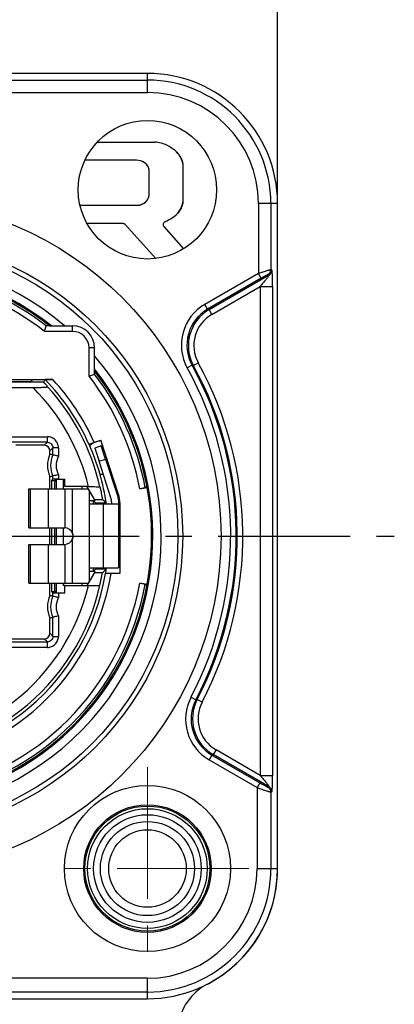
# Model space of a CAD drawing. Extents: x -1959 to -1497, y -4157 to -3830.
# Drawn here: x -1825 to -1798, y -3948 to -3877 of the extents above; entities that cross this region are included whole.
import ezdxf

# ---------------------------------------------------------------- set-up
doc = ezdxf.new("R2010")
doc.units = 0
doc.header["$LTSCALE"] = 0.3
doc.linetypes.add('CENTER', pattern=[50.8, 31.75, -6.35, 6.35, -6.35])
doc.layers.get('DEFPOINTS').update_dxf_attribs({"linetype": 'CONTINUOUS', "lineweight": 25})
for name, color, linetype in [('0002_33-8914DXF_CONTINUOUS_LINE', 7, 'CONTINUOUS'), ('0002_33_DXF_CONTINUOUS_LINE', 7, 'CONTINUOUS'), ('0004_45_72_DXF_CONTINUOUS_LINE', 7, 'CONTINUOUS'), ('000_13-13299DXF_CONTINUOUS_LINE', 7, 'CONTINUOUS'), ('1000_3-14382DXF_CONTINUOUS_LINE', 7, 'CONTINUOUS'), ('PCB180RJ4500DXF_CONTINUOUS_LINE', 7, 'CONTINUOUS'), ('RJ45180_2-14DXF_CONTINUOUS_LINE', 7, 'CONTINUOUS')]:
    doc.layers.add(name, color=color, linetype=linetype)
doc.layers.add('中心线', color=3, linetype='CENTER', lineweight=25)
doc.layers.add('中心线层', color=3, linetype='CENTER', lineweight=25)
doc.styles.get("Standard").update_dxf_attribs({"font": 'swisscl.ttf'})
doc.dimstyles.get("Standard").update_dxf_attribs({"dimtxt": 2.5, "dimasz": 2.5, "dimexe": 1.25, "dimexo": 0.625, "dimtad": 1, "dimdec": 1, "dimlfac": 0.5, "dimdsep": 46, "dimlunit": 6, "dimtxsty": 'STANDARD', "dimcen": 2.5, "dimadec": 0, "dimazin": 0, "dimtm": 0.1, "dimtfac": 0.5, "dimtdec": 1, "dimtmove": 0, "dimatfit": 3, "dimfxl": 1, "dimtolj": 1, "dimarcsym": 0})

# ---------------------------------------------------------------- blocks, each defined once
blk = doc.blocks.new('*D6')
at = {"layer": '0002_33_DXF_CONTINUOUS_LINE', "color": 0, "linetype": 'ByBlock', "lineweight": -2, "transparency": 16777216}
for p, q in [((-1863.245, -3889.752), (-1863.245, -3869.148)), ((-1806.445, -3889.752), (-1806.445, -3869.148)), ((-1860.745, -3870.398), (-1808.945, -3870.398))]:
    blk.add_line(p, q, dxfattribs=at)
at = {"layer": '0002_33_DXF_CONTINUOUS_LINE', "color": 0, "linetype": 'Continuous', "lineweight": -2, "transparency": 16777216}
for points in [[(-1860.745, -3869.981), (-1860.745, -3870.815), (-1863.245, -3870.398)], [(-1808.945, -3869.981), (-1808.945, -3870.815), (-1806.445, -3870.398)]]:
    blk.add_solid(points, dxfattribs=at)
at = {"layer": 'DEFPOINTS', "color": 0, "linetype": 'Continuous', "lineweight": -2, "transparency": 16777216}
for p in [(-1806.445, -3870.398), (-1863.245, -3890.377), (-1806.445, -3890.377)]:
    blk.add_point(p, dxfattribs=at)
at = {"layer": '0002_33_DXF_CONTINUOUS_LINE', "color": 0, "linetype": 'Continuous', "transparency": 16777216, "insert": (-1834.845, -3868.493), "char_height": 2.5, "attachment_point": 5}
blk.add_mtext('\\A1;28.4±0.2', dxfattribs=at)

msp = doc.modelspace()

# ---------------------------------------------------------------- linework, layer by layer
at = {"layer": '0002_33-8914DXF_CONTINUOUS_LINE', "color": 7, "linetype": 'Continuous'}
for p, q in [((-1819.474, -3885.938), (-1815.312, -3885.946)), ((-1816.627, -3887.248), (-1820.365, -3887.241)), ((-1813.289, -3887.504), (-1813.285, -3890.281)), ((-1815.715, -3889.653), (-1815.716, -3888.043)), ((-1820.717, -3890.498), (-1816.583, -3890.499)), ((-1817.609, -3891.822), (-1820.204, -3891.826)), ((-1815.24, -3894.341), (-1817.446, -3891.895)), ((-1814.662, -3892.038), (-1813.238, -3893.645)), ((-1822.921, -3899.201), (-1821.268, -3899.201)), ((-1819.668, -3902.454), (-1819.668, -3900.801))]:
    msp.add_line(p, q, dxfattribs=at)
for centre, radius in [((-1815.845, -3889.378), 5), ((-1834.845, -3914.377), 24.317), ((-1834.845, -3914.377), 21.546), ((-1834.845, -3914.377), 21.2), ((-1815.845, -3938.377), 6), ((-1815.845, -3938.377), 4.607), ((-1815.845, -3938.377), 4.513)]:
    msp.add_circle(centre, radius, dxfattribs=at)
for centre, radius, start, end in [((-1815.845, -3890.377), 8.914, 359.99989, 89.99989), ((-1815.372, -3888.024), 2.079, 63.26387, 88.32193), ((-1815.847, -3888.958), 3.126, 50.25772, 63.20297), ((-1816.678, -3888.429), 1.182, 59.0892, 87.51066), ((-1816.535, -3889.653), 0.82, 326.31152, 0.02566), ((-1817.609, -3892.042), 0.22, 42.09502, 90.01305), ((-1817.389, -3885.739), 6.579, 295.16929, 300.46299), ((-1834.845, -3914.377), 19.991, 49.39125, 40.60852), ((-1834.845, -3914.377), 19.386, 51.52449, 38.47528), ((-1834.845, -3914.377), 19.3, 112.58207, 38.15468), ((-1834.845, -3914.377), 19.3, 51.84509, 67.4177), ((-1821.268, -3900.801), 1.6, 359.99989, 89.99989)]:
    msp.add_arc(centre, radius, start, end, dxfattribs=at)
for points, knots in [([(-1813.848, -3886.554), (-1813.776, -3886.614), (-1813.643, -3886.747), (-1813.48, -3886.977), (-1813.357, -3887.231), (-1813.306, -3887.412), (-1813.289, -3887.504)], [0, 0, 0, 0, 0.249934, 0.5, 0.750066, 1, 1, 1, 1]), ([(-1815.716, -3888.043), (-1815.716, -3888.027), (-1815.717, -3887.996), (-1815.722, -3887.949), (-1815.73, -3887.902), (-1815.741, -3887.857), (-1815.755, -3887.811), (-1815.771, -3887.767), (-1815.79, -3887.724), (-1815.812, -3887.683), (-1815.837, -3887.643), (-1815.864, -3887.604), (-1815.893, -3887.567), (-1815.925, -3887.532), (-1815.958, -3887.499), (-1815.994, -3887.468), (-1816.032, -3887.44), (-1816.058, -3887.423), (-1816.071, -3887.415)], [0, 0, 0, 0, 0.062274, 0.124701, 0.187249, 0.249868, 0.312491, 0.37505, 0.437541, 0.5, 0.562459, 0.624951, 0.687509, 0.750132, 0.812751, 0.875299, 0.937726, 1, 1, 1, 1]), ([(-1816.583, -3890.499), (-1816.565, -3890.499), (-1816.529, -3890.498), (-1816.476, -3890.492), (-1816.422, -3890.484), (-1816.37, -3890.472), (-1816.318, -3890.457), (-1816.267, -3890.439), (-1816.218, -3890.418), (-1816.17, -3890.394), (-1816.123, -3890.367), (-1816.078, -3890.337), (-1816.035, -3890.305), (-1815.993, -3890.27), (-1815.954, -3890.233), (-1815.918, -3890.194), (-1815.884, -3890.152), (-1815.863, -3890.123), (-1815.853, -3890.108)], [0, 0, 0, 0, 0.062295, 0.124729, 0.187272, 0.249879, 0.312489, 0.375042, 0.437536, 0.5, 0.562465, 0.624958, 0.687511, 0.750121, 0.812727, 0.875271, 0.937705, 1, 1, 1, 1]), ([(-1813.285, -3890.281), (-1813.289, -3890.31), (-1813.3, -3890.368), (-1813.322, -3890.453), (-1813.348, -3890.538), (-1813.389, -3890.648), (-1813.451, -3890.781), (-1813.542, -3890.932), (-1813.649, -3891.073), (-1813.751, -3891.179), (-1813.839, -3891.258), (-1813.907, -3891.313), (-1813.979, -3891.364), (-1814.029, -3891.395), (-1814.054, -3891.41)], [0, 0, 0, 0, 0.062348, 0.124808, 0.187354, 0.249947, 0.375049, 0.499998, 0.624949, 0.750055, 0.812649, 0.875193, 0.937652, 1, 1, 1, 1]), ([(-1814.592, -3891.693), (-1814.622, -3891.708), (-1814.676, -3891.752), (-1814.721, -3891.846), (-1814.717, -3891.95), (-1814.685, -3892.012), (-1814.662, -3892.038)], [0, 0, 0, 0, 0.248876, 0.499288, 0.7497, 1, 1, 1, 1])]:
    msp.add_open_spline(points, degree=3, knots=knots, dxfattribs=at)
at = {"layer": '0002_33_DXF_CONTINUOUS_LINE', "color": 7, "linetype": 'Continuous'}
for p, q in [((-1815.845, -3880.977), (-1853.845, -3880.977)), ((-1819.474, -3885.938), (-1815.312, -3885.946)), ((-1816.627, -3887.248), (-1820.365, -3887.241)), ((-1813.289, -3887.504), (-1813.285, -3890.281)), ((-1815.715, -3889.653), (-1815.716, -3888.042)), ((-1820.717, -3890.498), (-1816.583, -3890.499)), ((-1806.445, -3938.377), (-1806.445, -3890.377)), ((-1817.609, -3891.822), (-1820.204, -3891.826)), ((-1815.24, -3894.341), (-1817.446, -3891.895)), ((-1814.662, -3892.038), (-1813.238, -3893.645)), ((-1822.921, -3899.201), (-1821.268, -3899.201)), ((-1819.668, -3902.454), (-1819.668, -3900.801)), ((-1853.845, -3947.777), (-1815.845, -3947.777))]:
    msp.add_line(p, q, dxfattribs=at)
at = {"layer": '0002_33_DXF_CONTINUOUS_LINE', "color": 9, "linetype": 'Continuous'}
for p, q in [((-1815.845, -3882.363), (-1815.845, -3880.977)), ((-1853.845, -3881.464), (-1815.845, -3881.464)), ((-1853.845, -3882.363), (-1815.845, -3882.363)), ((-1806.445, -3890.377), (-1807.83, -3890.377)), ((-1807.83, -3890.377), (-1807.83, -3895.421)), ((-1806.931, -3890.377), (-1806.931, -3895.152)), ((-1807.83, -3895.421), (-1811.697, -3897.654)), ((-1811.393, -3898.03), (-1807.054, -3895.525)), ((-1807.63, -3895.767), (-1807.83, -3895.421)), ((-1807.054, -3895.525), (-1807.131, -3895.498)), ((-1806.854, -3895.179), (-1806.931, -3895.152)), ((-1807.63, -3895.767), (-1811.498, -3898)), ((-1811.193, -3898.376), (-1807.699, -3896.359)), ((-1807.699, -3896.359), (-1806.8, -3896.359)), ((-1807.699, -3896.359), (-1807.699, -3931.65)), ((-1806.8, -3896.359), (-1806.8, -3931.65)), ((-1811.498, -3898), (-1811.697, -3897.654)), ((-1811.498, -3898), (-1811.393, -3898.03)), ((-1811.193, -3898.376), (-1811.393, -3898.03)), ((-1812.169, -3901.88), (-1812.519, -3902.073)), ((-1812.62, -3902.051), (-1812.97, -3902.245)), ((-1812.62, -3902.051), (-1812.519, -3902.073)), ((-1812.346, -3926.195), (-1812.7, -3926.009)), ((-1812.346, -3926.195), (-1812.246, -3926.171)), ((-1811.891, -3926.356), (-1812.246, -3926.171)), ((-1811.191, -3930.185), (-1811.39, -3930.531)), ((-1811.191, -3930.185), (-1811.087, -3930.155)), ((-1811.191, -3930.185), (-1807.726, -3932.186)), ((-1810.887, -3929.809), (-1811.087, -3930.155)), ((-1807.054, -3932.483), (-1811.087, -3930.155)), ((-1807.699, -3931.65), (-1810.887, -3929.809)), ((-1811.39, -3930.531), (-1807.926, -3932.532)), ((-1807.699, -3931.65), (-1806.8, -3931.65)), ((-1807.726, -3932.186), (-1807.926, -3932.532)), ((-1807.926, -3932.532), (-1807.926, -3938.377)), ((-1807.126, -3932.508), (-1807.054, -3932.483)), ((-1806.927, -3932.855), (-1806.854, -3932.83)), ((-1806.927, -3932.855), (-1806.927, -3938.377)), ((-1807.926, -3938.377), (-1806.445, -3938.377)), ((-1815.845, -3946.296), (-1853.845, -3946.296)), ((-1815.845, -3947.777), (-1815.845, -3946.296)), ((-1815.845, -3947.295), (-1853.845, -3947.295))]:
    msp.add_line(p, q, dxfattribs=at)
at = {"layer": '0002_33_DXF_CONTINUOUS_LINE', "color": 7, "linetype": 'Continuous'}
for centre, radius in [((-1815.845, -3889.378), 5), ((-1834.845, -3914.377), 24.317), ((-1815.845, -3938.377), 6), ((-1815.845, -3938.377), 4.513)]:
    msp.add_circle(centre, radius, dxfattribs=at)
at = {"layer": '0002_33_DXF_CONTINUOUS_LINE', "color": 9, "linetype": 'Continuous'}
for centre, radius in [((-1834.845, -3914.377), 21.546), ((-1834.845, -3914.377), 21.2), ((-1815.845, -3938.377), 4.607)]:
    msp.add_circle(centre, radius, dxfattribs=at)
at = {"layer": '0002_33_DXF_CONTINUOUS_LINE', "color": 7, "linetype": 'Continuous'}
for centre, radius, start, end in [((-1815.845, -3890.377), 9.4, 0, 90), ((-1815.372, -3888.023), 2.078, 63.26121, 88.32438), ((-1815.85, -3888.963), 3.132, 50.27085, 63.19035), ((-1816.678, -3888.428), 1.181, 59.08375, 87.51534), ((-1817.391, -3885.737), 6.581, 295.17539, 300.46861), ((-1834.845, -3914.377), 19.991, 49.39137, 40.60863), ((-1834.845, -3914.377), 19.386, 51.52462, 38.47539), ((-1834.845, -3914.377), 19.3, 112.58219, 38.15479), ((-1834.845, -3914.377), 19.3, 51.84521, 67.41781), ((-1821.268, -3900.801), 1.6, 0, 90), ((-1815.845, -3938.377), 9.4, 270, 0)]:
    msp.add_arc(centre, radius, start, end, dxfattribs=at)
at = {"layer": '0002_33_DXF_CONTINUOUS_LINE', "color": 9, "linetype": 'Continuous'}
for centre, radius, start, end in [((-1815.845, -3890.377), 8.914, 0, 90), ((-1815.845, -3890.377), 8.015, 0, 90), ((-1807.331, -3895.152), 0.4, 300.06299, 359.97103), ((-1807.255, -3895.178), 0.4, 300.06294, 359.97108), ((-1810, -3900.597), 3.397, 119.98684, 209.02705), ((-1810, -3900.596), 2.997, 119.97416, 209.03973), ((-1809.893, -3900.626), 2.998, 120.00025, 208.86008), ((-1809.894, -3900.626), 2.598, 119.98762, 208.87271), ((-1834.845, -3914.377), 25.891, 332.43986, 28.86026), ((-1834.845, -3914.377), 25.014, 332.28952, 29.01406), ((-1834.845, -3914.377), 25.413, 332.28952, 29.01406), ((-1834.845, -3914.377), 25.491, 332.43986, 28.86026), ((-1809.692, -3927.589), 3.397, 152.27778, 240.01174), ((-1809.693, -3927.589), 2.997, 152.26552, 240.024), ((-1809.588, -3927.559), 2.998, 152.44044, 239.99949), ((-1809.589, -3927.559), 2.598, 152.42822, 240.01171), ((-1807.327, -3932.855), 0.4, 0.02891, 59.93706), ((-1807.255, -3932.83), 0.4, 0.02892, 59.93706), ((-1815.845, -3938.377), 8.918, 270, 0), ((-1815.845, -3938.377), 7.919, 270, 0)]:
    msp.add_arc(centre, radius, start, end, dxfattribs=at)
at = {"layer": '0002_33_DXF_CONTINUOUS_LINE', "color": 7, "linetype": 'Continuous'}
for points in [[(-1813.289, -3887.504), (-1813.323, -3887.321), (-1813.459, -3886.965), (-1813.705, -3886.673), (-1813.848, -3886.554)], [(-1815.716, -3888.042), (-1815.716, -3887.918), (-1815.785, -3887.667), (-1815.965, -3887.479), (-1816.071, -3887.415)], [(-1815.853, -3890.108), (-1815.808, -3890.042), (-1815.739, -3889.894), (-1815.715, -3889.733), (-1815.715, -3889.653)], [(-1816.583, -3890.499), (-1816.441, -3890.499), (-1816.153, -3890.424), (-1815.932, -3890.226), (-1815.853, -3890.108)], [(-1814.053, -3891.409), (-1813.853, -3891.291), (-1813.503, -3890.959), (-1813.321, -3890.511), (-1813.285, -3890.281)], [(-1817.446, -3891.895), (-1817.466, -3891.872), (-1817.517, -3891.836), (-1817.579, -3891.822), (-1817.609, -3891.822)]]:
    msp.add_open_spline(points, degree=3, dxfattribs=at)
msp.add_open_spline([(-1814.591, -3891.693), (-1814.622, -3891.707), (-1814.676, -3891.752), (-1814.721, -3891.846), (-1814.717, -3891.95), (-1814.684, -3892.012), (-1814.662, -3892.038)], degree=3, knots=[0, 0, 0, 0, 0.250327, 0.5, 0.749673, 1, 1, 1, 1], dxfattribs=at)
at = {"layer": '0002_33_DXF_CONTINUOUS_LINE', "color": 9, "linetype": 'Continuous'}
for points, knots in [([(-1806.931, -3895.152), (-1806.932, -3895.152), (-1806.935, -3895.152), (-1806.943, -3895.153), (-1806.958, -3895.157), (-1806.983, -3895.163), (-1807.016, -3895.172), (-1807.056, -3895.183), (-1807.124, -3895.202), (-1807.223, -3895.232), (-1807.356, -3895.272), (-1807.505, -3895.318), (-1807.665, -3895.369), (-1807.775, -3895.404), (-1807.83, -3895.421)], [0, 0, 0, 0, 0.003187, 0.008708, 0.026767, 0.05404, 0.090263, 0.134956, 0.187582, 0.314251, 0.464723, 0.633192, 0.813822, 1, 1, 1, 1]), ([(-1807.054, -3895.525), (-1807.053, -3895.525), (-1807.054, -3895.529), (-1807.055, -3895.533), (-1807.059, -3895.541), (-1807.066, -3895.554), (-1807.077, -3895.573), (-1807.09, -3895.595), (-1807.111, -3895.628), (-1807.14, -3895.673), (-1807.18, -3895.728), (-1807.222, -3895.784), (-1807.268, -3895.841), (-1807.33, -3895.917), (-1807.412, -3896.01), (-1807.512, -3896.122), (-1807.611, -3896.236), (-1807.672, -3896.316), (-1807.699, -3896.359)], [0, 0, 0, 0, 0.003184, 0.007285, 0.013042, 0.028974, 0.049752, 0.074212, 0.101409, 0.161353, 0.225894, 0.293065, 0.361796, 0.431485, 0.572463, 0.714546, 0.85716, 1, 1, 1, 1]), ([(-1807.131, -3895.498), (-1807.131, -3895.498), (-1807.133, -3895.498), (-1807.138, -3895.5), (-1807.147, -3895.504), (-1807.162, -3895.51), (-1807.182, -3895.52), (-1807.205, -3895.532), (-1807.245, -3895.552), (-1807.301, -3895.582), (-1807.375, -3895.623), (-1807.457, -3895.668), (-1807.542, -3895.717), (-1807.601, -3895.75), (-1807.63, -3895.767)], [0, 0, 0, 0, 0.00314, 0.008755, 0.027623, 0.056496, 0.094922, 0.142105, 0.197182, 0.32752, 0.47887, 0.644976, 0.820452, 1, 1, 1, 1]), ([(-1806.8, -3896.359), (-1806.8, -3896.282), (-1806.801, -3896.134), (-1806.805, -3895.922), (-1806.811, -3895.729), (-1806.817, -3895.581), (-1806.822, -3895.475), (-1806.826, -3895.405), (-1806.83, -3895.342), (-1806.834, -3895.288), (-1806.839, -3895.244), (-1806.843, -3895.214), (-1806.847, -3895.196), (-1806.849, -3895.188), (-1806.851, -3895.182), (-1806.853, -3895.179), (-1806.854, -3895.179)], [0, 0, 0, 0, 0.194414, 0.374997, 0.538252, 0.683579, 0.748893, 0.808563, 0.861963, 0.908113, 0.945798, 0.973861, 0.984094, 0.991792, 0.997008, 1, 1, 1, 1]), ([(-1807.699, -3931.65), (-1807.672, -3931.692), (-1807.611, -3931.772), (-1807.512, -3931.886), (-1807.412, -3931.998), (-1807.33, -3932.092), (-1807.268, -3932.168), (-1807.222, -3932.224), (-1807.18, -3932.281), (-1807.14, -3932.335), (-1807.111, -3932.38), (-1807.09, -3932.413), (-1807.077, -3932.435), (-1807.066, -3932.454), (-1807.059, -3932.467), (-1807.055, -3932.476), (-1807.054, -3932.479), (-1807.053, -3932.483), (-1807.054, -3932.483)], [0, 0, 0, 0, 0.142843, 0.28546, 0.427546, 0.568527, 0.638216, 0.706947, 0.774117, 0.838657, 0.898599, 0.925795, 0.950253, 0.97103, 0.98696, 0.992716, 0.996817, 1, 1, 1, 1]), ([(-1806.854, -3932.83), (-1806.853, -3932.829), (-1806.851, -3932.826), (-1806.849, -3932.821), (-1806.847, -3932.812), (-1806.843, -3932.794), (-1806.839, -3932.764), (-1806.834, -3932.72), (-1806.83, -3932.666), (-1806.826, -3932.604), (-1806.822, -3932.534), (-1806.817, -3932.427), (-1806.811, -3932.28), (-1806.805, -3932.087), (-1806.801, -3931.874), (-1806.8, -3931.726), (-1806.8, -3931.65)], [0, 0, 0, 0, 0.002992, 0.008207, 0.015905, 0.026139, 0.054202, 0.091886, 0.138036, 0.191435, 0.251106, 0.316421, 0.46175, 0.625004, 0.805587, 1, 1, 1, 1]), ([(-1807.926, -3932.532), (-1807.864, -3932.553), (-1807.743, -3932.595), (-1807.566, -3932.655), (-1807.4, -3932.71), (-1807.272, -3932.752), (-1807.179, -3932.782), (-1807.119, -3932.801), (-1807.067, -3932.818), (-1807.022, -3932.831), (-1806.985, -3932.842), (-1806.958, -3932.849), (-1806.94, -3932.853), (-1806.931, -3932.855), (-1806.928, -3932.855), (-1806.927, -3932.855)], [0, 0, 0, 0, 0.185782, 0.366016, 0.534301, 0.684869, 0.751641, 0.811759, 0.86456, 0.909408, 0.945774, 0.973175, 0.991291, 0.996816, 1, 1, 1, 1]), ([(-1807.726, -3932.186), (-1807.691, -3932.206), (-1807.621, -3932.246), (-1807.517, -3932.305), (-1807.42, -3932.359), (-1807.343, -3932.401), (-1807.287, -3932.432), (-1807.249, -3932.451), (-1807.216, -3932.468), (-1807.188, -3932.483), (-1807.164, -3932.494), (-1807.147, -3932.502), (-1807.135, -3932.507), (-1807.129, -3932.508), (-1807.127, -3932.509), (-1807.126, -3932.508)], [0, 0, 0, 0, 0.179717, 0.355252, 0.521353, 0.672708, 0.740896, 0.802954, 0.85799, 0.905115, 0.943508, 0.972396, 0.991254, 0.996864, 1, 1, 1, 1])]:
    msp.add_open_spline(points, degree=3, knots=knots, dxfattribs=at)
at = {"layer": '0004_45_72_DXF_CONTINUOUS_LINE', "color": 7, "linetype": 'Continuous'}
for p, q in [((-1822.98, -3899.156), (-1823.157, -3899.199)), ((-1823.294, -3899.599), (-1823.157, -3899.199)), ((-1821.268, -3899.599), (-1823.294, -3899.599)), ((-1822.924, -3899.199), (-1823.157, -3899.199)), ((-1821.268, -3899.599), (-1821.268, -3899.201)), ((-1820.066, -3902.827), (-1820.066, -3900.801)), ((-1819.668, -3900.801), (-1820.066, -3900.801)), ((-1820.066, -3902.827), (-1819.666, -3902.69)), ((-1819.666, -3902.69), (-1819.666, -3902.457)), ((-1819.666, -3902.69), (-1819.624, -3902.513)), ((-1823.321, -3903.278), (-1846.368, -3903.278)), ((-1824.299, -3903.239), (-1845.39, -3903.239)), ((-1839.845, -3903.077), (-1822.689, -3903.077)), ((-1824.138, -3903.077), (-1824.299, -3903.239)), ((-1824.088, -3903.678), (-1845.601, -3903.678)), ((-1846.615, -3907.207), (-1823.075, -3907.207)), ((-1823.075, -3907.607), (-1846.615, -3907.607)), ((-1823.075, -3907.607), (-1823.295, -3907.827)), ((-1823.075, -3907.607), (-1823.075, -3907.207)), ((-1820.07, -3907.741), (-1819.208, -3907.461)), ((-1817.939, -3911.366), (-1819.208, -3907.461)), ((-1823.295, -3907.827), (-1825.35, -3907.827)), ((-1822.895, -3908.227), (-1822.675, -3908.007)), ((-1822.895, -3908.47), (-1822.895, -3908.227)), ((-1822.675, -3908.518), (-1822.675, -3908.007)), ((-1822.275, -3908.007), (-1822.675, -3908.007)), ((-1822.275, -3908.007), (-1822.275, -3908.614)), ((-1822.895, -3910.977), (-1822.895, -3910.084)), ((-1822.771, -3910.377), (-1822.675, -3910.281)), ((-1822.771, -3910.377), (-1822.544, -3910.377)), ((-1822.675, -3910.281), (-1822.675, -3910.036)), ((-1822.404, -3910.307), (-1822.544, -3910.377)), ((-1821.938, -3910.288), (-1822.404, -3910.307)), ((-1822.404, -3910.977), (-1822.404, -3910.307)), ((-1822.275, -3909.941), (-1822.275, -3910.278)), ((-1822.275, -3910.278), (-1821.825, -3910.278)), ((-1821.938, -3910.288), (-1821.938, -3910.977)), ((-1821.825, -3910.81), (-1821.825, -3910.278)), ((-1820.099, -3910.81), (-1821.825, -3910.81)), ((-1820.554, -3910.977), (-1820.554, -3910.822)), ((-1819.616, -3911.809), (-1820.189, -3910.816)), ((-1816.399, -3910.974), (-1815.866, -3910.88)), ((-1815.881, -3910.808), (-1816.006, -3910.901)), ((-1820.054, -3911.809), (-1819.616, -3911.809)), ((-1819.745, -3911.842), (-1820.054, -3911.829)), ((-1819.745, -3912.077), (-1819.745, -3911.842)), ((-1819.745, -3911.842), (-1819.61, -3911.977)), ((-1819.651, -3911.748), (-1819.092, -3911.748)), ((-1819.61, -3912.077), (-1819.61, -3911.977)), ((-1819.61, -3911.977), (-1818.823, -3911.977)), ((-1817.841, -3911.984), (-1817.841, -3917.077)), ((-1822.895, -3914.977), (-1822.895, -3913.777)), ((-1822.776, -3913.777), (-1822.776, -3914.977)), ((-1822.554, -3913.777), (-1822.554, -3914.977)), ((-1822.404, -3914.977), (-1822.404, -3913.777)), ((-1821.938, -3913.777), (-1821.938, -3914.977)), ((-1820.054, -3916.925), (-1819.745, -3916.912)), ((-1819.745, -3916.912), (-1819.745, -3916.677)), ((-1819.745, -3916.912), (-1819.61, -3916.777)), ((-1819.61, -3916.777), (-1819.61, -3916.677)), ((-1818.823, -3916.777), (-1819.61, -3916.777)), ((-1820.189, -3917.938), (-1819.651, -3917.007)), ((-1819.616, -3916.946), (-1820.054, -3916.946)), ((-1819.651, -3917.007), (-1819.616, -3916.946)), ((-1819.651, -3917.007), (-1819.098, -3917.007)), ((-1817.841, -3917.077), (-1818.875, -3917.077)), ((-1822.895, -3918.67), (-1822.895, -3917.777)), ((-1822.404, -3918.447), (-1822.404, -3917.777)), ((-1821.938, -3917.777), (-1821.938, -3917.934)), ((-1821.825, -3917.938), (-1821.938, -3917.934)), ((-1821.825, -3918.477), (-1821.825, -3917.944)), ((-1821.825, -3917.944), (-1820.099, -3917.944)), ((-1820.554, -3917.932), (-1820.554, -3917.777)), ((-1815.869, -3917.874), (-1816.399, -3917.78)), ((-1816.006, -3917.853), (-1815.881, -3917.946)), ((-1822.771, -3918.377), (-1822.675, -3918.473)), ((-1822.771, -3918.377), (-1822.544, -3918.377)), ((-1822.675, -3918.718), (-1822.675, -3918.473)), ((-1822.544, -3918.377), (-1822.404, -3918.447)), ((-1822.404, -3918.447), (-1821.825, -3918.471)), ((-1822.275, -3918.477), (-1822.275, -3918.814)), ((-1822.275, -3918.477), (-1821.825, -3918.477)), ((-1822.895, -3921.397), (-1822.895, -3920.284)), ((-1822.675, -3921.617), (-1822.675, -3920.236)), ((-1822.275, -3920.141), (-1822.275, -3921.617)), ((-1846.395, -3921.797), (-1823.295, -3921.797)), ((-1823.295, -3921.797), (-1823.075, -3922.017)), ((-1822.675, -3921.617), (-1822.895, -3921.397)), ((-1822.675, -3921.617), (-1822.275, -3921.617)), ((-1828.178, -3922.017), (-1823.075, -3922.017)), ((-1823.075, -3922.417), (-1827.778, -3922.417)), ((-1823.075, -3922.417), (-1823.075, -3922.017))]:
    msp.add_line(p, q, dxfattribs=at)
for centre, radius, start, end in [((-1834.845, -3914.377), 19.157, 52.40356, 79.54602), ((-1834.845, -3914.377), 18.757, 51.9895, 79.54682), ((-1821.268, -3900.801), 1.202, 0, 90), ((-1834.845, -3914.377), 19.157, 10.45398, 37.59644), ((-1899.266, -3870.984), 82.526, 336.9635, 337.11226), ((-1834.845, -3914.377), 16.197, 24.1853, 44.22407), ((-1834.845, -3914.377), 16.597, 24.03632, 42.91131), ((-1834.845, -3914.377), 18.757, 10.45318, 38.0105), ((-1834.845, -3914.377), 15.171, 13.59914, 44.84809), ((-1834.845, -3914.377), 15.971, 12.89731, 42.44448), ((-1834.845, -3914.377), 16.2, 8.16224, 24.18464), ((-1821.065, -3909.277), 2, 156.20573, 203.79427), ((-1826.558, -3925.875), 17.787, 77.3883, 78.11333), ((-1821.065, -3909.277), 1.78, 154.75566, 205.24434), ((-1821.065, -3909.277), 1.38, 151.26092, 208.73908), ((-1826.558, -3892.679), 17.787, 281.88667, 282.6117), ((-1846.435, -3944.032), 42.307, 49.25896, 49.73755), ((-1819.841, -3911.984), 2, 0, 18), ((-1846.436, -3884.722), 42.308, 310.26431, 310.74119), ((-1834.845, -3914.377), 16.2, 350.40593, 351.83754), ((-1834.845, -3914.377), 16.597, 189.36276, 350.63724), ((-1834.845, -3914.377), 16.197, 189.5951, 350.4049), ((-1834.845, -3914.377), 15.971, 189.47338, 350.52662), ((-1834.845, -3914.377), 15.965, 347.11146, 350.51997), ((-1834.845, -3914.377), 15.171, 193.59914, 346.40086), ((-1834.845, -3914.377), 18.757, 280.45318, 349.54682), ((-1834.845, -3914.377), 19.157, 280.45398, 349.54602), ((-1821.065, -3919.477), 2, 156.20573, 203.79427), ((-1826.558, -3936.075), 17.787, 77.3883, 78.11333), ((-1821.065, -3919.477), 1.78, 154.75566, 205.24434), ((-1821.065, -3919.477), 1.38, 151.26092, 208.73908), ((-1826.558, -3902.879), 17.787, 281.88666, 282.61169)]:
    msp.add_arc(centre, radius, start, end, dxfattribs=at)
for centre, major_axis, ratio, start_param, end_param in [((-1834.845, -3913.056), (0, 15.147), 0.996191, -0.896402, -0.868998), ((-1823.295, -3908.227), (0.283, 0.283), 0.999924, -0.78536, 0.78536), ((-1822.771, -3910.977), (0, 0.6), 0.008727, 0.008718, 1.570796), ((-1822.275, -3910.281), (0.4, 0), 0.008727, 1.570796, 3.132866), ((-1822.544, -3910.977), (0, 0.6), 0.017455, 0.008718, 1.570796), ((-1822.275, -3918.473), (0.4, 0), 0.008727, -3.132866, -1.570796), ((-1823.295, -3921.397), (0.283, -0.283), 0.999924, -0.78536, 0.78536)]:
    msp.add_ellipse(centre, major_axis=major_axis, ratio=ratio, start_param=start_param, end_param=end_param, dxfattribs=at)
for points, knots in [([(-1822.689, -3903.077), (-1822.72, -3903.077), (-1822.782, -3903.077), (-1822.873, -3903.077), (-1822.96, -3903.078), (-1823.042, -3903.078), (-1823.106, -3903.078), (-1823.151, -3903.079), (-1823.179, -3903.079), (-1823.203, -3903.079), (-1823.219, -3903.08), (-1823.229, -3903.08), (-1823.233, -3903.081), (-1823.237, -3903.079), (-1823.238, -3903.081)], [0, 0, 0, 0, 0.169531, 0.336408, 0.49741, 0.648615, 0.784314, 0.843857, 0.896087, 0.939433, 0.972181, 0.984081, 0.992751, 1, 1, 1, 1]), ([(-1823.059, -3903.599), (-1823.058, -3903.6), (-1823.056, -3903.603), (-1823.059, -3903.609), (-1823.065, -3903.613), (-1823.078, -3903.62), (-1823.104, -3903.627), (-1823.143, -3903.634), (-1823.194, -3903.642), (-1823.254, -3903.648), (-1823.321, -3903.654), (-1823.422, -3903.661), (-1823.558, -3903.668), (-1823.79, -3903.676), (-1823.968, -3903.678), (-1824.088, -3903.678)], [0, 0, 0, 0, 0.004691, 0.009311, 0.015881, 0.025209, 0.052758, 0.091779, 0.141019, 0.198937, 0.263993, 0.334803, 0.489079, 0.654438, 1, 1, 1, 1]), ([(-1822.275, -3908.007), (-1822.275, -3907.903), (-1822.316, -3907.693), (-1822.494, -3907.427), (-1822.76, -3907.249), (-1822.971, -3907.207), (-1823.075, -3907.207)], [0, 0, 0, 0, 0.250036, 0.5, 0.749964, 1, 1, 1, 1]), ([(-1823.075, -3907.607), (-1822.973, -3907.607), (-1822.76, -3907.693), (-1822.675, -3907.905), (-1822.675, -3908.007)], [0, 0, 0, 0, 0.500001, 1, 1, 1, 1]), ([(-1822.275, -3908.614), (-1822.325, -3908.601), (-1822.458, -3908.568), (-1822.591, -3908.537), (-1822.675, -3908.518)], [0, 0, 0, 0, 0.376306, 1, 1, 1, 1]), ([(-1822.275, -3909.941), (-1822.325, -3909.954), (-1822.458, -3909.987), (-1822.591, -3910.018), (-1822.675, -3910.036)], [0, 0, 0, 0, 0.376312, 1, 1, 1, 1]), ([(-1821.938, -3910.288), (-1821.932, -3910.288), (-1821.894, -3910.287), (-1821.856, -3910.287), (-1821.825, -3910.286)], [0, 0, 0, 0, 0.162164, 1, 1, 1, 1]), ([(-1820.099, -3910.81), (-1819.918, -3910.81), (-1819.611, -3910.811), (-1819.464, -3910.812), (-1819.26, -3910.815), (-1819.288, -3910.816)], [0, 0, 0, 0, 0.666746, 0.895077, 1, 1, 1, 1]), ([(-1819.28, -3910.813), (-1819.262, -3910.891), (-1819.225, -3911.045), (-1819.16, -3911.356), (-1819.118, -3911.591), (-1819.092, -3911.748)], [0, 0, 0, 0, 0.250007, 0.499994, 1, 1, 1, 1]), ([(-1816.006, -3910.901), (-1816.008, -3910.903), (-1816.02, -3910.903), (-1816.042, -3910.91), (-1816.078, -3910.916), (-1816.126, -3910.925), (-1816.185, -3910.936), (-1816.277, -3910.952), (-1816.349, -3910.965), (-1816.399, -3910.974)], [0, 0, 0, 0, 0.022256, 0.081123, 0.174644, 0.299026, 0.449765, 0.621317, 1, 1, 1, 1]), ([(-1822.776, -3917.777), (-1822.776, -3917.816), (-1822.776, -3917.892), (-1822.776, -3918.003), (-1822.775, -3918.105), (-1822.774, -3918.194), (-1822.774, -3918.26), (-1822.773, -3918.303), (-1822.773, -3918.328), (-1822.772, -3918.348), (-1822.772, -3918.363), (-1822.771, -3918.372), (-1822.772, -3918.376), (-1822.771, -3918.377)], [0, 0, 0, 0, 0.193864, 0.380721, 0.552862, 0.703976, 0.828407, 0.879038, 0.921321, 0.954831, 0.979221, 0.994319, 1, 1, 1, 1]), ([(-1822.554, -3917.777), (-1822.554, -3917.816), (-1822.554, -3917.892), (-1822.553, -3918.003), (-1822.552, -3918.105), (-1822.551, -3918.194), (-1822.55, -3918.26), (-1822.549, -3918.303), (-1822.548, -3918.328), (-1822.547, -3918.348), (-1822.546, -3918.363), (-1822.545, -3918.371), (-1822.545, -3918.377), (-1822.544, -3918.377)], [0, 0, 0, 0, 0.19379, 0.380573, 0.552656, 0.703722, 0.828121, 0.878743, 0.921027, 0.95455, 0.978972, 0.994135, 1, 1, 1, 1]), ([(-1820.099, -3917.944), (-1820.003, -3917.944), (-1819.823, -3917.944), (-1819.581, -3917.943), (-1819.404, -3917.941), (-1819.312, -3917.94), (-1819.282, -3917.938)], [0, 0, 0, 0, 0.352264, 0.661684, 0.888359, 1, 1, 1, 1]), ([(-1816.006, -3917.853), (-1816.008, -3917.851), (-1816.02, -3917.851), (-1816.042, -3917.845), (-1816.078, -3917.839), (-1816.126, -3917.829), (-1816.185, -3917.819), (-1816.277, -3917.802), (-1816.349, -3917.789), (-1816.399, -3917.78)], [0, 0, 0, 0, 0.022268, 0.081148, 0.174669, 0.299041, 0.449751, 0.621292, 1, 1, 1, 1]), ([(-1822.275, -3918.814), (-1822.325, -3918.801), (-1822.458, -3918.768), (-1822.591, -3918.737), (-1822.675, -3918.718)], [0, 0, 0, 0, 0.376306, 1, 1, 1, 1]), ([(-1822.275, -3920.141), (-1822.325, -3920.154), (-1822.458, -3920.187), (-1822.591, -3920.218), (-1822.675, -3920.236)], [0, 0, 0, 0, 0.376312, 1, 1, 1, 1]), ([(-1822.675, -3921.617), (-1822.675, -3921.719), (-1822.76, -3921.932), (-1822.973, -3922.017), (-1823.075, -3922.017)], [0, 0, 0, 0, 0.500001, 1, 1, 1, 1]), ([(-1823.075, -3922.417), (-1822.971, -3922.417), (-1822.76, -3922.376), (-1822.494, -3922.197), (-1822.316, -3921.932), (-1822.275, -3921.721), (-1822.275, -3921.617)], [0, 0, 0, 0, 0.250036, 0.5, 0.749964, 1, 1, 1, 1])]:
    msp.add_open_spline(points, degree=3, knots=knots, dxfattribs=at)
at = {"layer": '000_13-13299DXF_CONTINUOUS_LINE', "color": 7, "linetype": 'Continuous'}
for p, q in [((-1815.845, -3880.977), (-1853.845, -3880.977)), ((-1806.445, -3938.377), (-1806.445, -3890.377))]:
    msp.add_line(p, q, dxfattribs=at)
for radius in [4.322, 3.887, 3.4, 2.8]:
    msp.add_circle((-1815.845, -3938.377), radius, dxfattribs=at)
for centre, radius, start, end in [((-1815.845, -3890.377), 9.4, 359.99989, 89.99989), ((-1815.845, -3938.377), 9.4, 297.43934, 359.99989), ((-1809.67, -3950.27), 4, 117.43934, 163.81732)]:
    msp.add_arc(centre, radius, start, end, dxfattribs=at)
at = {"layer": '1000_3-14382DXF_CONTINUOUS_LINE', "color": 7, "linetype": 'Continuous'}
for p, q in [((-1819.652, -3908.028), (-1819.656, -3908.028)), ((-1819.177, -3907.873), (-1819.652, -3908.028)), ((-1819.652, -3908.028), (-1819.343, -3908.979)), ((-1818.868, -3908.824), (-1819.177, -3907.873)), ((-1819.343, -3908.979), (-1818.868, -3908.824)), ((-1818.489, -3911.606), (-1819.343, -3908.979)), ((-1818.868, -3908.824), (-1817.965, -3911.602)), ((-1824.425, -3913.777), (-1824.425, -3910.977)), ((-1824.425, -3910.977), (-1820.096, -3910.977)), ((-1824.313, -3910.977), (-1824.313, -3913.777)), ((-1822.997, -3913.777), (-1822.997, -3910.977)), ((-1821.824, -3910.977), (-1821.824, -3913.777)), ((-1821.254, -3914.191), (-1821.254, -3910.977)), ((-1820.054, -3911.05), (-1820.054, -3917.704)), ((-1818.441, -3911.915), (-1818.441, -3912.077)), ((-1817.941, -3911.756), (-1817.941, -3912.077)), ((-1817.926, -3912.077), (-1820.054, -3912.077)), ((-1819.049, -3912.077), (-1819.049, -3916.677)), ((-1817.926, -3912.077), (-1817.926, -3916.677)), ((-1824.425, -3913.777), (-1821.824, -3913.777)), ((-1821.254, -3917.777), (-1821.254, -3914.565)), ((-1824.425, -3917.777), (-1824.425, -3914.977)), ((-1824.425, -3914.977), (-1821.824, -3914.977)), ((-1824.313, -3914.977), (-1824.313, -3917.777)), ((-1822.997, -3917.777), (-1822.997, -3914.977)), ((-1821.824, -3914.977), (-1821.824, -3917.777)), ((-1820.054, -3916.677), (-1817.926, -3916.677)), ((-1824.425, -3917.777), (-1820.096, -3917.777))]:
    msp.add_line(p, q, dxfattribs=at)
for centre, radius, start, end in [((-1819.441, -3911.915), 1, 359.99989, 17.99989), ((-1818.441, -3911.756), 0.5, 359.99989, 17.99989), ((-1821.824, -3914.377), 0.6, 18.13005, 89.99989), ((-1821.824, -3914.377), 0.6, 269.99989, 341.80501)]:
    msp.add_arc(centre, radius, start, end, dxfattribs=at)
for points, knots in [([(-1821.254, -3914.19), (-1821.25, -3914.205), (-1821.244, -3914.236), (-1821.238, -3914.275), (-1821.235, -3914.306), (-1821.233, -3914.338), (-1821.232, -3914.377), (-1821.233, -3914.417), (-1821.235, -3914.448), (-1821.238, -3914.479), (-1821.244, -3914.518), (-1821.25, -3914.549), (-1821.254, -3914.565)], [0, 0, 0, 0, 0.124934, 0.249968, 0.3125, 0.375017, 0.499999, 0.624982, 0.6875, 0.750033, 0.875067, 1, 1, 1, 1]), ([(-1821.254, -3914.565), (-1821.248, -3914.55), (-1821.24, -3914.527), (-1821.231, -3914.496), (-1821.225, -3914.473), (-1821.221, -3914.449), (-1821.218, -3914.425), (-1821.216, -3914.401), (-1821.216, -3914.377), (-1821.216, -3914.353), (-1821.218, -3914.329), (-1821.221, -3914.305), (-1821.225, -3914.282), (-1821.231, -3914.258), (-1821.24, -3914.227), (-1821.248, -3914.205), (-1821.254, -3914.19)], [0, 0, 0, 0, 0.12482, 0.187344, 0.249892, 0.312438, 0.37497, 0.437488, 0.5, 0.562512, 0.625031, 0.687562, 0.750108, 0.812656, 0.87518, 1, 1, 1, 1])]:
    msp.add_open_spline(points, degree=3, knots=knots, dxfattribs=at)
at = {"layer": 'PCB180RJ4500DXF_CONTINUOUS_LINE', "color": 7, "linetype": 'Continuous'}
for start, end in [(119.6281, 134.60844), (90.9905, 109.64667), (300.16884, 304.99618), (264.96992, 275.99749)]:
    msp.add_arc((-1819.17, -3908.711), 1.2, start, end, dxfattribs=at)
at = {"layer": 'RJ45180_2-14DXF_CONTINUOUS_LINE', "color": 7, "linetype": 'Continuous'}
msp.add_line((-1818.845, -3908.895), (-1818.845, -3908.579), dxfattribs=at)
at = {"layer": '中心线', "lineweight": 20}
for p, q in [((-1815.845, -3931.05), (-1815.845, -3945.705)), ((-1808.517, -3938.377), (-1823.172, -3938.377))]:
    msp.add_line(p, q, dxfattribs=at)
at = {"layer": '中心线层'}
msp.add_line((-1871.696, -3914.377), (-1798.01, -3914.377), dxfattribs=at)

# ---------------------------------------------------------------- dimensions: what is measured, and where the dimension line sits
at = {"layer": '0002_33_DXF_CONTINUOUS_LINE', "color": 9, "linetype": 'Continuous'}
dim = msp.add_linear_dim(base=(-1806.445, -3870.398), p1=(-1863.245, -3890.377), p2=(-1806.445, -3890.377), text='<>±0.2', dimstyle='STANDARD', override={"dimarcsym": 1}, dxfattribs=at)
dim.commit()
dim.dimension.update_dxf_attribs({"geometry": '*D6', "text_midpoint": (-1834.845, -3868.493)})

doc.saveas('drawing.dxf')
